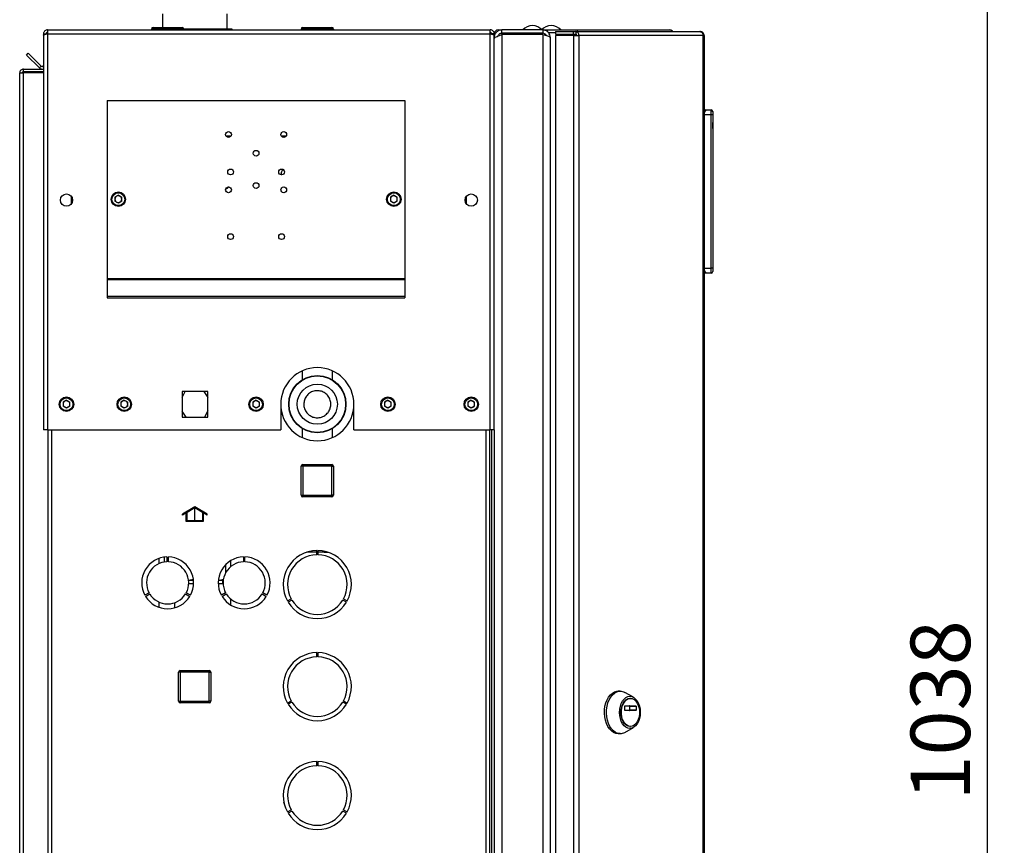
# Paper-space layout 'Blatt4' of a CAD drawing. Units: millimetres. Extents: x 0 to 4200, y 0 to 2970.
# Drawn here: x 2275 to 2854, y 1952 to 2438 of the extents above; entities that cross this region are included whole.
import ezdxf

# ---------------------------------------------------------------- set-up
doc = ezdxf.new("R2010")
doc.units = ezdxf.units.MM
doc.linetypes.add('SLD-Durchgehend', pattern=[0])
doc.linetypes.add('SLD-Punktstrich', pattern=[19.05, 15.24, -1.27, 1.27, -1.27])
doc.layers.add('SLD-0', color=7, linetype='SLD-Durchgehend', lineweight=30)
doc.styles.add('SLDTEXTSTYLE1', font='TXT', dxfattribs={"width": 0.605})
doc.dimstyles.new('SLDDIMSTYLE1', dxfattribs={"dimtxt": 35, "dimasz": 25, "dimexe": 0, "dimexo": 0.0625, "dimgap": 8.75, "dimtad": 1, "dimdec": 1, "dimrnd": 1e-09, "dimzin": 12, "dimdsep": 46, "dimtxsty": 'SLDTEXTSTYLE1', "dimsah": 1, "dimcen": 0.09, "dimadec": 0, "dimazin": 3, "dimtfac": 1, "dimtdec": 1, "dimtofl": 0, "dimtmove": 0, "dimatfit": 3, "dimfxl": 1, "dimfrac": 2, "dimtolj": 1, "dimtzin": 12, "dimarcsym": 0})

# ---------------------------------------------------------------- blocks, each defined once
blk = doc.blocks.new('_D_52')
at = {"ltscale": 10}
for p, q in [((2465.47, 2551.12), (2854.39, 2551.12)), ((2844.39, 2551.12), (2844.39, 1513.12)), ((2465.47, 1513.12), (2854.39, 1513.12))]:
    blk.add_line(p, q, dxfattribs=at)
for points in [[(2844.39, 2551.12), (2840.39, 2526.12), (2848.39, 2526.12)], [(2844.39, 1513.12), (2848.39, 1538.12), (2840.39, 1538.12)]]:
    blk.add_solid(points, dxfattribs=at)
at = {"ltscale": 10, "insert": (2799.28, 1978.65), "char_height": 35, "attachment_point": 1, "rotation": 90, "style": 'SLDTEXTSTYLE1'}
blk.add_mtext('1038', dxfattribs=at)

psp = doc.layouts.new('Blatt4')

# ---------------------------------------------------------------- linework, layer by layer
at = {"color": 7, "linetype": 'SLD-Durchgehend', "ltscale": 10}
for p, q in [((2378.42, 2151.25), (2371.17, 2147.06)), ((2378.42, 2150.67), (2373.92, 2148.07)), ((2373.92, 2143.17), (2373.92, 2148.07)), ((2385.67, 2147.06), (2378.42, 2151.25)), ((2382.92, 2148.07), (2378.42, 2150.67)), ((2382.92, 2148.07), (2382.92, 2143.17)), ((2373.42, 2147.78), (2371.17, 2146.48)), ((2371.17, 2146.48), (2371.17, 2147.06)), ((2373.42, 2142.67), (2373.42, 2147.78)), ((2383.42, 2142.67), (2373.42, 2142.67)), ((2382.92, 2143.17), (2373.92, 2143.17)), ((2383.42, 2147.78), (2383.42, 2142.67)), ((2385.67, 2146.48), (2383.42, 2147.78)), ((2385.67, 2146.48), (2385.67, 2147.06))]:
    psp.add_line(p, q, dxfattribs=at)
at = {"color": 7, "linetype": 'SLD-Punktstrich', "ltscale": 10}
psp.add_line((2378.42, 2142.67), (2378.42, 2150.67), dxfattribs=at)
at = {"layer": 'SLD-0', "ltscale": 10}
for p, q in [((2359.47, 2441.12), (2359.47, 2433.12)), ((2397.47, 2432.32), (2397.47, 2441.12)), ((2291.77, 2431.62), (2291.77, 2429.32)), ((2291.77, 2431.62), (2552.17, 2431.62)), ((2352.92, 2432.12), (2352.92, 2431.62)), ((2353.92, 2432.12), (2352.92, 2432.12)), ((2353.92, 2433.12), (2353.92, 2432.12)), ((2353.92, 2433.12), (2370.92, 2433.12)), ((2353.92, 2432.12), (2353.92, 2431.62)), ((2370.92, 2432.12), (2353.92, 2432.12)), ((2370.92, 2432.12), (2370.92, 2433.12)), ((2370.92, 2432.12), (2370.92, 2431.62)), ((2371.92, 2432.12), (2370.92, 2432.12)), ((2371.9, 2432.32), (2375.49, 2432.32)), ((2371.92, 2432.12), (2371.92, 2431.62)), ((2375.49, 2432.32), (2378.23, 2432.32)), ((2378.23, 2432.32), (2387.39, 2432.32)), ((2387.39, 2431.62), (2387.39, 2432.32)), ((2387.39, 2432.32), (2387.97, 2432.32)), ((2387.97, 2432.32), (2387.97, 2431.62)), ((2387.97, 2432.32), (2393.23, 2432.32)), ((2393.23, 2432.32), (2394.8, 2432.32)), ((2394.8, 2432.32), (2400.06, 2432.32)), ((2400.06, 2431.62), (2400.06, 2432.32)), ((2400.06, 2432.32), (2400.12, 2432.32)), ((2400.12, 2432.32), (2400.12, 2431.62)), ((2440.92, 2432.12), (2440.92, 2431.62)), ((2441.02, 2432.12), (2440.92, 2432.12)), ((2441.02, 2432.12), (2441.02, 2431.62)), ((2442.02, 2432.12), (2441.02, 2432.12)), ((2441.92, 2433.12), (2442.02, 2433.12)), ((2441.92, 2433.12), (2441.92, 2433.12)), ((2442.02, 2433.12), (2442.02, 2432.12)), ((2442.02, 2433.12), (2459.02, 2433.12)), ((2459.02, 2432.12), (2442.02, 2432.12)), ((2442.02, 2432.12), (2442.02, 2431.62)), ((2459.02, 2432.12), (2459.02, 2433.12)), ((2459.02, 2432.12), (2459.02, 2431.62)), ((2460.02, 2432.12), (2459.02, 2432.12)), ((2460.02, 2432.12), (2460.02, 2431.62)), ((2552.17, 2429.32), (2552.17, 2431.62)), ((2556.77, 2431.62), (2558.97, 2431.62)), ((2556.77, 2430.96), (2556.77, 2431.62)), ((2558.97, 2429.62), (2558.97, 2431.62)), ((2582.97, 2431.62), (2558.97, 2431.62)), ((2582.97, 2431.62), (2585.71, 2431.62)), ((2582.97, 2431.62), (2582.97, 2429.62)), ((2585.71, 2430.61), (2585.71, 2431.62)), ((2585.71, 2431.62), (2603.44, 2431.62)), ((2603.44, 2430.62), (2603.44, 2431.62)), ((2603.44, 2431.62), (2657.67, 2431.62)), ((2289.47, 2429.32), (2290.97, 2429.32)), ((2289.47, 2429.32), (2289.47, 2428.61)), ((2289.47, 2428.61), (2289.47, 2196.62)), ((2290.97, 2429.32), (2290.97, 2429.16)), ((2291.77, 2429.32), (2291.77, 2196.62)), ((2291.77, 2429.32), (2552.17, 2429.32)), ((2552.17, 2196.62), (2552.17, 2429.32)), ((2554.47, 2429.32), (2552.97, 2429.32)), ((2552.97, 2429.16), (2552.97, 2429.32)), ((2554.47, 2428.61), (2554.47, 2429.32)), ((2555.06, 2429.32), (2554.47, 2429.32)), ((2554.47, 2196.62), (2554.47, 2428.61)), ((2554.47, 2427.12), (2554.95, 2427.12)), ((2582.97, 2429.62), (2558.97, 2429.62)), ((2558.97, 2428.91), (2558.97, 1634.33)), ((2582.97, 2428.91), (2558.97, 2428.91)), ((2565.97, 2428.91), (2565.97, 2429.62)), ((2568.27, 2428.91), (2568.27, 2429.62)), ((2582.97, 2428.91), (2582.97, 1634.33)), ((2584.68, 2428.47), (2584.68, 2428.91)), ((2586.18, 2430.12), (2586.44, 2430.12)), ((2586.44, 2430.12), (2590.51, 2430.12)), ((2587.47, 2427.12), (2587.47, 1636.12)), ((2590.51, 2430.62), (2590.51, 2429.12)), ((2590.51, 2430.62), (2601, 2430.62)), ((2590.51, 2429.12), (2601, 2429.12)), ((2590.51, 2428.32), (2590.51, 1634.92)), ((2601, 2428.32), (2590.51, 2428.32)), ((2601, 2429.12), (2601, 2430.62)), ((2601, 2430.62), (2602.48, 2430.62)), ((2601, 2429.12), (2602.48, 2429.12)), ((2601, 2428.32), (2601, 1634.92)), ((2601, 2428.32), (2604.24, 2428.32)), ((2602.48, 2430.62), (2602.48, 2429.12)), ((2602.48, 2430.62), (2675.33, 2430.62)), ((2602.59, 2428.32), (2602.59, 2429.11)), ((2604.24, 2428.32), (2604.24, 1634.92)), ((2677.43, 2428.32), (2604.24, 2428.32)), ((2675.67, 2430.62), (2675.33, 2430.62)), ((2677.43, 1634.92), (2677.43, 2428.32)), ((2677.97, 2428.32), (2677.43, 2428.32)), ((2677.97, 2428.32), (2677.97, 1634.92)), ((2279.48, 2416.86), (2280.54, 2417.92)), ((2287.05, 2409.29), (2279.48, 2416.86)), ((2288.11, 2410.35), (2280.54, 2417.92)), ((2277.77, 2407.12), (2277.77, 2408.62)), ((2277.77, 2408.62), (2289.47, 2408.62)), ((2288.11, 2410.35), (2287.05, 2409.29)), ((2275.47, 2406.32), (2277.77, 2406.32)), ((2275.47, 1675.12), (2275.47, 2406.32)), ((2277.77, 2407.12), (2289.47, 2407.12)), ((2277.77, 1675.12), (2277.77, 2406.32)), ((2289.47, 2406.32), (2277.77, 2406.32)), ((2326.97, 2390.12), (2326.97, 2285.45)), ((2326.97, 2390.12), (2501.97, 2390.12)), ((2501.97, 2390.12), (2501.97, 2285.45)), ((2678.47, 2384.62), (2677.97, 2384.62)), ((2681.97, 2381.62), (2677.97, 2381.62)), ((2678.47, 2383.28), (2678.47, 2384.62)), ((2679.12, 2383.98), (2678.47, 2384.62)), ((2678.47, 2384.62), (2681.97, 2384.62)), ((2681.97, 2381.62), (2681.97, 2384.62)), ((2681.97, 2291.62), (2681.97, 2381.62)), ((2682.97, 2381.62), (2681.97, 2381.62)), ((2682.97, 2383.62), (2682.97, 2381.62)), ((2682.97, 2381.62), (2682.97, 2291.62)), ((2682.97, 2378.62), (2682.97, 2378.62)), ((2682.97, 2378.62), (2682.97, 2370.62)), ((2682.97, 2377.22), (2682.97, 2377.22)), ((2682.97, 2373.62), (2682.97, 2377.22)), ((2682.97, 2373.62), (2682.97, 2373.62)), ((2399.6, 2369.12), (2396.85, 2369.12)), ((2432.1, 2369.12), (2429.35, 2369.12)), ((2682.97, 2373.57), (2682.97, 2373.57)), ((2682.97, 2370.62), (2682.97, 2370.62)), ((2305.97, 2329.63), (2305.97, 2333.61)), ((2333.47, 2334.44), (2331.46, 2333.28)), ((2331.46, 2333.28), (2331.46, 2330.96)), ((2333.47, 2334.44), (2335.48, 2333.28)), ((2335.48, 2330.96), (2335.48, 2333.28)), ((2495.47, 2334.44), (2493.46, 2333.28)), ((2493.46, 2333.28), (2493.46, 2330.96)), ((2495.47, 2334.44), (2497.48, 2333.28)), ((2497.48, 2330.96), (2497.48, 2333.28)), ((2537.97, 2333.61), (2537.97, 2329.63)), ((2333.47, 2329.8), (2331.46, 2330.96)), ((2335.48, 2330.96), (2333.47, 2329.8)), ((2495.47, 2329.8), (2493.46, 2330.96)), ((2497.48, 2330.96), (2495.47, 2329.8)), ((2677.97, 2291.62), (2681.97, 2291.62)), ((2678.47, 2288.62), (2677.97, 2288.62)), ((2678.47, 2288.62), (2678.47, 2289.96)), ((2678.47, 2288.62), (2679.12, 2289.26)), ((2681.97, 2288.62), (2678.47, 2288.62)), ((2681.97, 2288.62), (2681.97, 2291.62)), ((2682.97, 2291.62), (2681.97, 2291.62)), ((2682.97, 2291.62), (2682.97, 2289.62)), ((2326.97, 2285.45), (2326.97, 2284.89)), ((2326.97, 2285.45), (2501.97, 2285.45)), ((2326.97, 2284.89), (2326.97, 2275.22)), ((2326.97, 2284.89), (2501.97, 2284.89)), ((2501.97, 2285.45), (2501.97, 2284.89)), ((2501.97, 2284.89), (2501.97, 2275.22)), ((2326.97, 2275.22), (2501.97, 2275.22)), ((2326.97, 2275.22), (2326.97, 2274.16)), ((2501.97, 2275.22), (2501.97, 2274.16)), ((2326.97, 2274.16), (2501.97, 2274.16)), ((2441.47, 2231.15), (2441.47, 2225.93)), ((2459.47, 2225.87), (2459.47, 2231.15)), ((2370.92, 2215.53), (2372.72, 2219.17)), ((2386.02, 2219.17), (2370.92, 2219.17)), ((2370.92, 2219.17), (2370.92, 2204.07)), ((2383.65, 2219.17), (2386.02, 2215.62)), ((2386.02, 2204.07), (2386.02, 2219.17)), ((2302.97, 2213.94), (2300.96, 2212.78)), ((2300.96, 2212.78), (2300.96, 2210.46)), ((2302.97, 2213.94), (2304.98, 2212.78)), ((2304.98, 2210.46), (2304.98, 2212.78)), ((2336.97, 2213.94), (2334.96, 2212.78)), ((2334.96, 2212.78), (2334.96, 2210.46)), ((2336.97, 2213.94), (2338.98, 2212.78)), ((2338.98, 2210.46), (2338.98, 2212.78)), ((2414.47, 2213.94), (2412.46, 2212.78)), ((2412.46, 2212.78), (2412.46, 2210.46)), ((2414.47, 2213.94), (2416.48, 2212.78)), ((2416.48, 2210.46), (2416.48, 2212.78)), ((2428.97, 2211.62), (2428.97, 2196.62)), ((2471.97, 2196.62), (2471.97, 2211.62)), ((2491.97, 2213.94), (2489.96, 2212.78)), ((2489.96, 2212.78), (2489.96, 2210.46)), ((2491.97, 2213.94), (2493.98, 2212.78)), ((2493.98, 2210.46), (2493.98, 2212.78)), ((2540.97, 2213.94), (2538.96, 2212.78)), ((2538.96, 2212.78), (2538.96, 2210.46)), ((2540.97, 2213.94), (2542.98, 2212.78)), ((2542.98, 2210.46), (2542.98, 2212.78)), ((2302.97, 2209.3), (2300.96, 2210.46)), ((2304.98, 2210.46), (2302.97, 2209.3)), ((2336.97, 2209.3), (2334.96, 2210.46)), ((2338.98, 2210.46), (2336.97, 2209.3)), ((2373.29, 2204.07), (2370.92, 2207.62)), ((2386.02, 2207.71), (2384.23, 2204.07)), ((2414.47, 2209.3), (2412.46, 2210.46)), ((2416.48, 2210.46), (2414.47, 2209.3)), ((2491.97, 2209.3), (2489.96, 2210.46)), ((2493.98, 2210.46), (2491.97, 2209.3)), ((2540.97, 2209.3), (2538.96, 2210.46)), ((2542.98, 2210.46), (2540.97, 2209.3)), ((2370.92, 2204.07), (2386.02, 2204.07)), ((2291.77, 2196.62), (2289.47, 2196.62)), ((2291.77, 2196.62), (2428.97, 2196.62)), ((2291.97, 2196.62), (2291.97, 1746.62)), ((2294.27, 2196.62), (2294.27, 1746.62)), ((2441.47, 2197.38), (2441.47, 2192.09)), ((2459.47, 2192.09), (2459.47, 2197.31)), ((2471.97, 2196.62), (2552.17, 2196.62)), ((2549.67, 1746.62), (2549.67, 2196.62)), ((2551.97, 1746.62), (2551.97, 2196.62)), ((2554.47, 2196.62), (2552.17, 2196.62)), ((2552.97, 2196.62), (2552.97, 1746.62)), ((2554.47, 2196.62), (2554.47, 1746.62)), ((2441.92, 2175.17), (2440.92, 2175.17)), ((2440.92, 2158.17), (2440.92, 2175.17)), ((2441.92, 2175.17), (2441.92, 2176.17)), ((2441.92, 2176.17), (2458.92, 2176.17)), ((2441.92, 2175.17), (2441.92, 2158.17)), ((2458.92, 2175.17), (2441.92, 2175.17)), ((2458.92, 2175.17), (2458.92, 2176.17)), ((2458.92, 2158.17), (2458.92, 2175.17)), ((2458.92, 2175.17), (2459.92, 2175.17)), ((2459.92, 2175.17), (2459.92, 2158.17)), ((2440.92, 2158.17), (2441.92, 2158.17)), ((2441.92, 2158.17), (2458.92, 2158.17)), ((2441.92, 2157.17), (2441.92, 2158.17)), ((2458.92, 2157.17), (2441.92, 2157.17)), ((2459.92, 2158.17), (2458.92, 2158.17)), ((2458.92, 2157.17), (2458.92, 2158.17)), ((2450.17, 2123.12), (2450.17, 2125.62)), ((2450.77, 2125.62), (2450.77, 2123.12)), ((2454.53, 2125.2), (2454.53, 2124.62)), ((2357.27, 2120.96), (2357.27, 2117.88)), ((2360.47, 2121.74), (2360.47, 2118.86)), ((2362.07, 2121.87), (2362.07, 2119.01)), ((2362.87, 2119.01), (2362.87, 2121.87)), ((2399.67, 2116.26), (2399.67, 2119.72)), ((2407.07, 2121.87), (2407.07, 2119.01)), ((2407.87, 2119.01), (2407.87, 2121.87)), ((2450.17, 2124.62), (2444.23, 2124.62)), ((2454.53, 2124.62), (2450.77, 2124.62)), ((2454.53, 2124.62), (2456.72, 2124.62)), ((2396.47, 2117.18), (2396.47, 2112.34)), ((2374.78, 2108.12), (2374.88, 2108.12)), ((2374.88, 2108.12), (2377.39, 2108.82)), ((2374.88, 2108.12), (2377.65, 2108.12)), ((2392.3, 2108.12), (2392.88, 2108.12)), ((2392.88, 2108.12), (2395.3, 2108.79)), ((2392.88, 2108.12), (2395.16, 2108.12)), ((2394.97, 2106.12), (2394.97, 2108.12)), ((2377.71, 2106.12), (2374.86, 2106.12)), ((2394.97, 2106.12), (2392.23, 2106.12)), ((2351.54, 2100.77), (2349.07, 2099.34)), ((2349.47, 2098.65), (2351.94, 2100.08)), ((2373, 2100.08), (2375.47, 2098.65)), ((2375.87, 2099.34), (2373.4, 2100.77)), ((2396.54, 2100.77), (2394.07, 2099.34)), ((2394.47, 2098.65), (2396.94, 2100.08)), ((2399.67, 2093.52), (2399.67, 2096.98)), ((2418, 2100.08), (2420.47, 2098.65)), ((2420.87, 2099.34), (2418.4, 2100.77)), ((2432.95, 2095.97), (2435.12, 2097.22)), ((2435.52, 2096.53), (2433.35, 2095.28)), ((2467.59, 2095.28), (2465.42, 2096.53)), ((2465.82, 2097.22), (2467.99, 2095.97)), ((2357.27, 2095.36), (2357.27, 2092.28)), ((2366.47, 2094.88), (2366.47, 2091.9)), ((2450.17, 2063.12), (2450.17, 2065.62)), ((2450.77, 2065.62), (2450.77, 2063.12)), ((2368.92, 2037.07), (2368.92, 2054.07)), ((2369.92, 2054.07), (2368.92, 2054.07)), ((2369.92, 2054.07), (2369.92, 2055.07)), ((2369.92, 2055.07), (2386.92, 2055.07)), ((2369.92, 2054.07), (2369.92, 2037.07)), ((2386.92, 2054.07), (2369.92, 2054.07)), ((2386.92, 2054.07), (2386.92, 2055.07)), ((2386.92, 2037.07), (2386.92, 2054.07)), ((2386.92, 2054.07), (2387.92, 2054.07)), ((2387.92, 2054.07), (2387.92, 2037.07)), ((2628.51, 2042.99), (2627.29, 2042.99)), ((2636.32, 2039.4), (2631.24, 2042.25)), ((2634.57, 2038.74), (2634.26, 2038.74)), ((2368.92, 2037.07), (2369.92, 2037.07)), ((2369.92, 2037.07), (2386.92, 2037.07)), ((2369.92, 2036.07), (2369.92, 2037.07)), ((2386.92, 2036.07), (2369.92, 2036.07)), ((2386.92, 2036.07), (2386.92, 2037.07)), ((2387.92, 2037.07), (2386.92, 2037.07)), ((2432.95, 2035.97), (2435.12, 2037.22)), ((2435.52, 2036.53), (2433.35, 2035.28)), ((2467.59, 2035.28), (2465.42, 2036.53)), ((2465.82, 2037.22), (2467.99, 2035.97)), ((2631.25, 2031.82), (2631.25, 2034.07)), ((2631.38, 2034.27), (2637.75, 2034.27)), ((2634.24, 2031.82), (2634.24, 2034.07)), ((2634.24, 2034.07), (2637.88, 2034.07)), ((2637.88, 2034.07), (2637.88, 2031.82)), ((2637.75, 2031.62), (2631.38, 2031.62)), ((2637.88, 2031.82), (2634.24, 2031.82)), ((2631.24, 2018.73), (2636.32, 2021.58)), ((2634.26, 2022.24), (2634.57, 2022.24)), ((2627.29, 2017.99), (2628.51, 2017.99)), ((2450.17, 1999.12), (2450.17, 2001.62)), ((2450.77, 2001.62), (2450.77, 1999.12)), ((2432.95, 1971.97), (2435.12, 1973.22)), ((2435.52, 1972.53), (2433.35, 1971.28)), ((2467.59, 1971.28), (2465.42, 1972.53)), ((2465.82, 1973.22), (2467.99, 1971.97))]:
    psp.add_line(p, q, dxfattribs=at)
at = {"layer": 'SLD-0', "ltscale": 10, "flags": 128}
for points in [[(2627.29, 2017.99), (2625.93, 2018.17), (2624.61, 2018.7), (2623.37, 2019.58), (2622.24, 2020.76), (2621.26, 2022.23), (2620.45, 2023.94), (2619.83, 2025.83), (2619.43, 2027.86), (2619.26, 2029.96), (2619.32, 2032.08), (2619.61, 2034.15), (2620.11, 2036.12), (2620.83, 2037.92), (2621.73, 2039.51), (2622.79, 2040.85), (2623.98, 2041.88), (2625.26, 2042.59), (2626.61, 2042.95), (2627.29, 2042.99)], [(2628.51, 2017.99), (2627.16, 2018.17), (2625.84, 2018.7), (2624.59, 2019.58), (2623.47, 2020.76), (2622.48, 2022.23), (2621.67, 2023.94), (2621.06, 2025.83), (2620.66, 2027.86), (2620.49, 2029.96), (2620.54, 2032.08), (2620.83, 2034.15), (2621.34, 2036.12), (2622.05, 2037.92), (2622.95, 2039.51), (2624.01, 2040.85), (2625.2, 2041.88), (2626.49, 2042.59), (2627.83, 2042.95), (2629.19, 2042.95), (2630.54, 2042.59), (2631.24, 2042.25)], [(2634.26, 2021.02), (2633.07, 2021.2), (2631.93, 2021.74), (2630.88, 2022.62), (2629.95, 2023.79), (2629.2, 2025.23), (2628.64, 2026.87), (2628.29, 2028.64), (2628.17, 2030.49), (2628.29, 2032.34), (2628.64, 2034.11), (2629.2, 2035.75), (2629.95, 2037.19), (2630.88, 2038.36), (2631.93, 2039.24), (2633.07, 2039.78), (2634.26, 2039.96), (2635.45, 2039.78), (2636.59, 2039.24), (2637.64, 2038.36), (2638.56, 2037.19), (2639.32, 2035.75), (2639.88, 2034.11), (2640.23, 2032.34), (2640.35, 2030.49), (2640.23, 2028.64), (2639.88, 2026.87), (2639.32, 2025.23), (2638.56, 2023.79), (2637.64, 2022.62), (2636.59, 2021.74), (2635.45, 2021.2), (2634.26, 2021.02)], [(2634.26, 2022.24), (2633.16, 2022.42), (2632.1, 2022.95), (2631.14, 2023.82), (2630.32, 2024.97), (2629.67, 2026.37), (2629.22, 2027.94), (2628.98, 2029.63), (2628.98, 2031.35), (2629.22, 2033.04), (2629.67, 2034.62), (2630.32, 2036.01), (2631.14, 2037.16), (2632.1, 2038.03), (2633.16, 2038.56), (2634.26, 2038.74), (2634.26, 2038.74)], [(2634.57, 2022.24), (2633.46, 2022.42), (2632.41, 2022.95), (2631.45, 2023.82), (2630.62, 2024.97), (2629.97, 2026.37), (2629.52, 2027.94), (2629.29, 2029.63), (2629.29, 2031.35), (2629.52, 2033.04), (2629.97, 2034.62), (2630.62, 2036.01), (2631.45, 2037.16), (2632.41, 2038.03), (2633.46, 2038.56), (2634.57, 2038.74), (2635.67, 2038.56), (2636.72, 2038.03), (2637.68, 2037.16), (2638.51, 2036.01), (2639.16, 2034.62), (2639.61, 2033.04), (2639.84, 2031.35), (2639.84, 2029.63), (2639.61, 2027.94), (2639.16, 2026.37), (2638.51, 2024.97), (2637.68, 2023.82), (2636.72, 2022.95), (2635.67, 2022.42), (2634.57, 2022.24)], [(2631.25, 2034.07), (2631.26, 2034.11), (2631.26, 2034.15), (2631.28, 2034.18), (2631.29, 2034.21), (2631.31, 2034.24), (2631.33, 2034.26), (2631.36, 2034.27), (2631.38, 2034.27)], [(2634.24, 2034.07), (2634.23, 2034.11), (2634.23, 2034.15), (2634.22, 2034.18), (2634.2, 2034.21), (2634.18, 2034.24), (2634.16, 2034.26), (2634.13, 2034.27), (2634.11, 2034.27)], [(2637.75, 2034.27), (2637.77, 2034.27), (2637.8, 2034.26), (2637.82, 2034.24), (2637.84, 2034.21), (2637.85, 2034.18), (2637.87, 2034.15), (2637.87, 2034.11), (2637.88, 2034.07)], [(2631.38, 2031.62), (2631.36, 2031.62), (2631.33, 2031.64), (2631.31, 2031.65), (2631.29, 2031.68), (2631.28, 2031.71), (2631.26, 2031.74), (2631.26, 2031.78), (2631.25, 2031.82)], [(2634.11, 2031.62), (2634.13, 2031.62), (2634.16, 2031.64), (2634.18, 2031.65), (2634.2, 2031.68), (2634.22, 2031.71), (2634.23, 2031.74), (2634.23, 2031.78), (2634.24, 2031.82)], [(2637.88, 2031.82), (2637.87, 2031.78), (2637.87, 2031.74), (2637.85, 2031.71), (2637.84, 2031.68), (2637.82, 2031.65), (2637.8, 2031.64), (2637.77, 2031.62), (2637.75, 2031.62)], [(2431.69, 1974.75), (2431.26, 1976.55), (2430.84, 1977.82)]]:
    psp.add_lwpolyline(points, dxfattribs=at)
at = {"layer": 'SLD-0', "ltscale": 100}
for centre, radius in [((2398.22, 2370.12), 1.7), ((2430.72, 2370.12), 1.7), ((2414.47, 2359.12), 1.7), ((2399.47, 2348.12), 1.7), ((2429.47, 2348.12), 1.7), ((2398.22, 2337.62), 1.7), ((2414.47, 2340.12), 1.7), ((2430.72, 2337.62), 1.7), ((2302.97, 2331.62), 3.6), ((2333.47, 2332.12), 4.25), ((2333.47, 2332.12), 3.75), ((2495.47, 2332.12), 4.25), ((2495.47, 2332.12), 3.75), ((2540.97, 2331.62), 3.6), ((2399.47, 2310.12), 1.7), ((2429.47, 2310.12), 1.7), ((2450.47, 2211.62), 16.85), ((2450.47, 2211.62), 16.63), ((2450.47, 2211.62), 11.8), ((2302.97, 2211.62), 4.25), ((2302.97, 2211.62), 3.75), ((2336.97, 2211.62), 4.25), ((2336.97, 2211.62), 3.75), ((2414.47, 2211.62), 4.25), ((2414.47, 2211.62), 3.75), ((2491.97, 2211.62), 4.25), ((2491.97, 2211.62), 3.75), ((2540.97, 2211.62), 4.25), ((2540.97, 2211.62), 3.75)]:
    psp.add_circle(centre, radius, dxfattribs=at)
for centre, radius, start, end in [((2353.92, 2432.12), 1, 90, 180), ((2370.92, 2432.12), 1, 0, 90), ((2441.92, 2432.12), 1, 90, 180), ((2442.02, 2432.12), 1, 90, 180), ((2459.02, 2432.12), 1, 0, 90), ((2556.77, 2429.32), 2.3, 90, 180), ((2576.97, 2426.6), 7.52, 41.8853, 138.1147), ((2587.97, 2426.6), 7.52, 41.8853, 138.1147), ((2602.17, 2428.56), 2.09, 353.45913, 81.44831), ((2602.37, 2428.4), 0.725, 353.45913, 81.44831), ((2288.67, 2410.92), 2.3, 225, 290.35441), ((2288.67, 2410.92), 0.8, 225, 0), ((2681.97, 2383.62), 1, 0, 90), ((2430.92, 2347.62), 1.7, 97.62198, 224.19057), ((2396.92, 2340.12), 1.7, 263.62463, 331.52518), ((2333.47, 2332.12), 2.01, 120, 180), ((2333.47, 2332.12), 2.01, 60, 120), ((2333.47, 2332.12), 2.01, 0, 60), ((2495.47, 2332.12), 2.01, 120, 180), ((2495.47, 2332.12), 2.01, 60, 120), ((2495.47, 2332.12), 2.01, 0, 60), ((2333.47, 2332.12), 2.01, 180, 240), ((2333.47, 2332.12), 2.01, 240, 300), ((2333.47, 2332.12), 2.01, 300, 0), ((2495.47, 2332.12), 2.01, 180, 240), ((2495.47, 2332.12), 2.01, 240, 300), ((2495.47, 2332.12), 2.01, 300, 0), ((2681.97, 2289.62), 1, 270, 0), ((2450.47, 2211.62), 21.5, 0, 180), ((2302.97, 2211.62), 2.01, 120, 180), ((2302.97, 2211.62), 2.01, 180, 240), ((2302.97, 2211.62), 2.01, 60, 120), ((2302.97, 2211.62), 2.01, 0, 60), ((2302.97, 2211.62), 2.01, 300, 0), ((2336.97, 2211.62), 2.01, 120, 180), ((2336.97, 2211.62), 2.01, 180, 240), ((2336.97, 2211.62), 2.01, 60, 120), ((2336.97, 2211.62), 2.01, 0, 60), ((2336.97, 2211.62), 2.01, 300, 0), ((2414.47, 2211.62), 2.01, 120, 180), ((2414.47, 2211.62), 2.01, 180, 240), ((2414.47, 2211.62), 2.01, 60, 120), ((2414.47, 2211.62), 2.01, 0, 60), ((2414.47, 2211.62), 2.01, 300, 0), ((2450.47, 2211.62), 21.5, 180, 0), ((2491.97, 2211.62), 2.01, 120, 180), ((2491.97, 2211.62), 2.01, 180, 240), ((2491.97, 2211.62), 2.01, 60, 120), ((2491.97, 2211.62), 2.01, 0, 60), ((2491.97, 2211.62), 2.01, 300, 0), ((2540.97, 2211.62), 2.01, 120, 180), ((2540.97, 2211.62), 2.01, 180, 240), ((2540.97, 2211.62), 2.01, 60, 120), ((2540.97, 2211.62), 2.01, 0, 60), ((2540.97, 2211.62), 2.01, 300, 0), ((2302.97, 2211.62), 2.01, 240, 300), ((2336.97, 2211.62), 2.01, 240, 300), ((2414.47, 2211.62), 2.01, 240, 300), ((2491.97, 2211.62), 2.01, 240, 300), ((2540.97, 2211.62), 2.01, 240, 300), ((2441.92, 2175.17), 1, 90, 180), ((2458.92, 2175.17), 1, 0, 90), ((2441.92, 2158.17), 1, 180, 270), ((2458.92, 2158.17), 1, 270, 0), ((2450.47, 2105.62), 20, 90.85947, 208.85401), ((2450.47, 2105.62), 20, 331.14599, 89.14053), ((2362.47, 2106.62), 15.25, 91.50301, 208.49699), ((2362.47, 2106.62), 12.4, 91.84857, 208.15143), ((2362.47, 2106.62), 15.25, 331.50301, 88.49699), ((2362.47, 2106.62), 12.4, 331.84857, 88.15143), ((2407.47, 2106.62), 15.25, 91.50301, 208.49699), ((2407.47, 2106.62), 12.4, 91.84857, 208.15143), ((2407.47, 2106.62), 15.25, 331.50301, 88.49699), ((2407.47, 2106.62), 12.4, 331.84857, 88.15143), ((2450.47, 2105.62), 17.5, 90.98226, 208.69027), ((2450.47, 2105.62), 17.5, 331.30973, 89.01774), ((2362.47, 2106.62), 15.25, 211.50301, 328.49699), ((2362.47, 2106.62), 12.4, 211.84857, 328.15143), ((2407.47, 2106.62), 15.25, 211.50301, 328.49699), ((2407.47, 2106.62), 12.4, 211.84857, 328.15143), ((2450.47, 2105.62), 17.5, 211.30973, 328.69027), ((2450.47, 2105.62), 20, 211.14599, 328.85401), ((2450.47, 2045.62), 20, 90.85947, 208.85401), ((2450.47, 2045.62), 17.5, 90.98226, 208.69027), ((2450.47, 2045.62), 20, 331.14599, 89.14053), ((2450.47, 2045.62), 17.5, 331.30973, 89.01774), ((2369.92, 2054.07), 1, 90, 180), ((2386.92, 2054.07), 1, 0, 90), ((2369.92, 2037.07), 1, 180, 270), ((2386.92, 2037.07), 1, 270, 0), ((2450.47, 2045.62), 20, 211.14599, 328.85401), ((2450.47, 2045.62), 17.5, 211.30973, 328.69027), ((2628.44, 2023.66), 5.67, 270.77869, 299.62794), ((2450.47, 1981.62), 20, 90.85947, 208.85401), ((2450.47, 1981.62), 17.5, 90.98226, 208.69027), ((2450.47, 1981.62), 20, 331.14599, 89.14053), ((2450.47, 1981.62), 17.5, 331.30973, 89.01774), ((2450.47, 1981.62), 20, 211.14599, 328.85401), ((2450.47, 1981.62), 17.5, 211.30973, 328.69027)]:
    psp.add_arc(centre, radius, start, end, dxfattribs=at)
at = {"layer": 'SLD-0', "ltscale": 10}
for points, knots in [([(2291.77, 2431.62), (2291.52, 2431.6), (2291, 2431.55), (2290.31, 2431.15), (2289.78, 2430.56), (2289.51, 2429.91), (2289.48, 2429.48), (2289.47, 2429.32)], [0, 0, 0, 0, 0.209052, 0.427821, 0.646592, 0.865364, 1, 1, 1, 1]), ([(2554.47, 2429.32), (2554.45, 2429.57), (2554.4, 2430.09), (2554, 2430.78), (2553.41, 2431.31), (2552.76, 2431.58), (2552.33, 2431.61), (2552.17, 2431.62)], [0, 0, 0, 0, 0.209052, 0.427821, 0.646592, 0.865364, 1, 1, 1, 1]), ([(2558.97, 2431.62), (2558.43, 2431.56), (2557.36, 2431.45), (2555.95, 2430.58), (2554.93, 2429.31), (2554.51, 2428.07), (2554.48, 2427.33), (2554.47, 2427.12)], [0, 0, 0, 0, 0.227761, 0.455584, 0.683406, 0.911229, 1, 1, 1, 1]), ([(2587.47, 2427.12), (2587.42, 2427.64), (2587.31, 2428.69), (2586.49, 2430.07), (2585.28, 2431.09), (2584.03, 2431.56), (2583.24, 2431.61), (2582.97, 2431.62)], [0, 0, 0, 0, 0.221505, 0.443039, 0.664574, 0.886107, 1, 1, 1, 1]), ([(2657.67, 2431.62), (2657.88, 2431.59), (2658.29, 2431.54), (2658.8, 2431.18), (2659.01, 2430.8), (2659.1, 2430.62)], [0, 0, 0, 0, 0.346645, 0.687421, 1, 1, 1, 1]), ([(2659.52, 2430.62), (2659.45, 2430.73), (2659.22, 2431.11), (2658.56, 2431.51), (2657.97, 2431.58), (2657.67, 2431.62)], [0, 0, 0, 0, 0.182574, 0.592116, 1, 1, 1, 1]), ([(2289.47, 2428.61), (2289.5, 2428.66), (2289.55, 2428.76), (2289.94, 2428.92), (2290.53, 2429.07), (2291.19, 2429.21), (2291.61, 2429.29), (2291.77, 2429.32)], [0, 0, 0, 0, 0.209052, 0.427821, 0.646592, 0.865364, 1, 1, 1, 1]), ([(2291.77, 2430.12), (2291.65, 2430.1), (2291.43, 2430.08), (2291.17, 2429.87), (2291, 2429.61), (2290.98, 2429.41), (2290.97, 2429.32)], [0, 0, 0, 0, 0.284155, 0.530993, 0.777748, 1, 1, 1, 1]), ([(2552.97, 2429.32), (2552.96, 2429.44), (2552.93, 2429.66), (2552.72, 2429.93), (2552.46, 2430.09), (2552.26, 2430.11), (2552.17, 2430.12)], [0, 0, 0, 0, 0.284155, 0.530993, 0.777748, 1, 1, 1, 1]), ([(2552.17, 2429.32), (2552.42, 2429.27), (2552.94, 2429.17), (2553.63, 2429.02), (2554.16, 2428.86), (2554.43, 2428.73), (2554.46, 2428.64), (2554.47, 2428.61)], [0, 0, 0, 0, 0.209052, 0.427821, 0.646592, 0.865364, 1, 1, 1, 1]), ([(2554.47, 2426.41), (2554.53, 2426.6), (2554.64, 2426.98), (2555.51, 2427.55), (2556.78, 2428.12), (2558.02, 2428.58), (2558.76, 2428.84), (2558.97, 2428.91)], [0, 0, 0, 0, 0.227761, 0.455584, 0.683406, 0.911229, 1, 1, 1, 1]), ([(2558.97, 2429.62), (2558.68, 2429.59), (2558.05, 2429.53), (2557.25, 2428.99), (2556.75, 2428.44), (2556.68, 2428.08), (2556.67, 2428.04)], [0, 0, 0, 0, 0.293138, 0.629281, 0.965532, 1, 1, 1, 1]), ([(2585.11, 2428.34), (2585.02, 2428.51), (2584.77, 2428.95), (2584.08, 2429.42), (2583.41, 2429.61), (2583.04, 2429.62), (2582.97, 2429.62)], [0, 0, 0, 0, 0.21885, 0.571526, 0.924203, 1, 1, 1, 1]), ([(2582.97, 2428.91), (2583.49, 2428.78), (2584.54, 2428.52), (2585.92, 2428.12), (2586.94, 2427.72), (2587.42, 2427.39), (2587.46, 2427.19), (2587.47, 2427.12)], [0, 0, 0, 0, 0.221505, 0.443039, 0.664574, 0.886107, 1, 1, 1, 1]), ([(2277.77, 2408.62), (2277.46, 2408.58), (2276.85, 2408.51), (2276.08, 2407.96), (2275.57, 2407.19), (2275.5, 2406.6), (2275.47, 2406.32)], [0, 0, 0, 0, 0.254718, 0.50961, 0.764503, 1, 1, 1, 1]), ([(2277.77, 2407.12), (2277.68, 2407.11), (2277.49, 2407.09), (2277.24, 2406.94), (2277.06, 2406.72), (2276.98, 2406.5), (2276.97, 2406.36), (2276.97, 2406.32)], [0, 0, 0, 0, 0.22187, 0.45008, 0.673228, 0.902829, 1, 1, 1, 1]), ([(2442.52, 2211.62), (2442.6, 2212.46), (2442.76, 2214.14), (2443.97, 2216.41), (2445.83, 2218.26), (2448.29, 2219.43), (2450.97, 2219.69), (2453.47, 2219.12), (2455.65, 2217.83), (2457.39, 2215.85), (2458.4, 2213.32), (2458.5, 2210.65), (2457.8, 2208.23), (2456.4, 2206.12), (2454.31, 2204.48), (2451.72, 2203.61), (2449.07, 2203.66), (2446.67, 2204.49), (2444.62, 2206.03), (2443.11, 2208.22), (2442.56, 2210.26), (2442.53, 2211.4), (2442.52, 2211.62)], [0, 0, 0, 0, 0.049878, 0.099625, 0.152672, 0.208438, 0.26085, 0.309569, 0.35906, 0.412538, 0.468295, 0.520008, 0.567611, 0.617397, 0.672053, 0.727203, 0.777979, 0.826428, 0.877121, 0.931927, 0.986951, 1, 1, 1, 1])]:
    psp.add_open_spline(points, degree=3, knots=knots, dxfattribs=at)
for points in [[(2675.33, 2430.62), (2675.59, 2430.59), (2676.11, 2430.52), (2676.78, 2429.98), (2677.27, 2429.22), (2677.38, 2428.62), (2677.43, 2428.32)], [(2677.97, 2428.32), (2677.94, 2428.62), (2677.87, 2429.22), (2677.34, 2429.98), (2676.58, 2430.52), (2675.97, 2430.59), (2675.67, 2430.62)]]:
    psp.add_open_spline(points, degree=3, dxfattribs=at)

# ---------------------------------------------------------------- dimensions: what is measured, and where the dimension line sits
at = {"ltscale": 10}
dim = psp.add_linear_dim(base=(2844.39, 1513.12), p1=(2455.47, 2551.12), p2=(2455.47, 1513.12), angle=90, dimstyle='SLDDIMSTYLE1', dxfattribs=at)
dim.commit()
dim.dimension.update_dxf_attribs({"geometry": '_D_52', "text_midpoint": (2844.39, 2032.12), "dimtype": 160})

doc.saveas('drawing.dxf')
